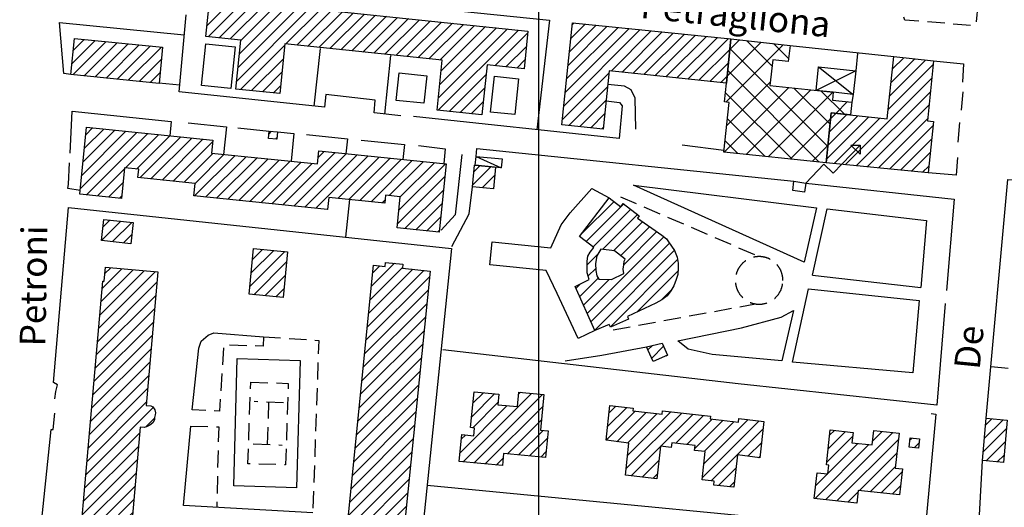
# Model space of a CAD drawing. Extents: x 673672 to 678233, y 548289 to 551756.
# Drawn here: x 676849 to 677136, y 551098 to 551240 of the extents above; entities that cross this region are included whole.
import ezdxf

# ---------------------------------------------------------------- set-up
doc = ezdxf.new("R2010")
doc.units = 0
doc.header["$LTSCALE"] = 0.25
doc.header["$MEASUREMENT"] = 0
for name, pattern in [('CAMP', [10, 0, -10]), ('GENERICO', [30, 20, -10]), ('MARCIAPIEDE', [30, 20, -10])]:
    doc.linetypes.add(name, pattern=pattern)
doc.layers.get('0').update_dxf_attribs({"linetype": 'CONTINUOUS'})
for name, color, linetype in [('21630000', 1, 'CONTINUOUS'), ('22520000', 1, 'MARCIAPIEDE'), ('23110080', 1, 'MURO-CALCE'), ('23130080', 1, 'MURO-SOSTEGNO'), ('23170000', 1, 'SIEPE'), ('23190000', 1, 'RECINZIONE'), ('23200000', 1, 'GENERICO'), ('31110000', 2, 'CONTINUOUS'), ('31110001', 2, 'CAMP'), ('31210000', 2, 'CONTINUOUS'), ('31210001', 1, 'CONTINUOUS'), ('31620000', 1, 'CONTINUOUS'), ('31630000', 1, 'CONTINUOUS'), ('31670000', 2, 'CONTINUOUS'), ('35180000', 2, 'CONTINUOUS'), ('51000000', 5, 'CONTINUOUS'), ('65170000', 1, 'CONTINUOUS')]:
    doc.layers.add(name, color=color, linetype=linetype)
doc.styles.add('ROMAND', font='ROMAND.shx')
doc.linetypes.add('MURO-CALCE', pattern='A,50,[21,forme.shx,S=1,R=180,X=0,Y=0],50', length=100)
doc.linetypes.add('MURO-SOSTEGNO', pattern='A,100,[20,forme.shx,S=1,R=180,X=0,Y=0],100', length=200)
doc.linetypes.add('RECINZIONE', pattern='A,50,[25,forme.shx,S=0.5,R=0,X=0,Y=0],50', length=100)
doc.linetypes.add('SIEPE', pattern='A,50,[22,forme.shx,S=1,R=0,X=0,Y=0],100,[23,forme.shx,S=1,R=0,X=0,Y=0],100,[24,forme.shx,S=1,R=0,X=0,Y=0],50', length=300)
pattern_1 = [(45, (675164.259, 552415.4196), (-1.767767, 1.767767), [])]

msp = doc.modelspace()

# ---------------------------------------------------------------- hatches: boundary and pattern name
at = {"layer": '31110001'}
h = msp.add_hatch(dxfattribs=at)
h.set_pattern_fill('ANSI31', color=256, scale=20, style=0)
h.set_pattern_definition(pattern_1)
h.paths.add_polyline_path([(676996.85, 551236.21), (676995.71, 551225.21), (676984.94, 551226.34), (676983.43, 551211.8), (676970.41, 551213.16), (676971.92, 551227.69), (676926.09, 551232.48), (676924.58, 551218), (676911.82, 551219.33), (676913.3, 551233.58), (676903.07, 551234.65), (676904.24, 551245.88)])
h = msp.add_hatch(dxfattribs=at)
h.set_pattern_fill('ANSI31', color=256, scale=20, style=0)
h.set_pattern_definition(pattern_1)
h.paths.add_polyline_path([(677055.89, 551233.93), (677054.68, 551221.04), (677020.49, 551224.62), (677018.72, 551207.68), (677006.7, 551208.94), (677009.87, 551238.63)])
h = msp.add_hatch(dxfattribs=at)
h.set_pattern_fill('ANSI31', color=256, scale=20, style=0)
h.set_pattern_definition(pattern_1)
h.paths.add_polyline_path([(676864.84, 551234.06), (676890.49, 551231.52), (676889.45, 551220.99), (676863.79, 551223.54)])
h = msp.add_hatch(dxfattribs=at)
h.set_pattern_fill('ANSI31', color=256, scale=20, style=0)
h.set_pattern_definition(pattern_1)
h.paths.add_polyline_path([(677114.95, 551227.54), (677113.13, 551210.09), (677114.93, 551209.9), (677113.37, 551194.92), (677083.7, 551197.83), (677085.11, 551212.38), (677101.45, 551210.62), (677103.34, 551228.76)])
h = msp.add_hatch(dxfattribs=at)
h.set_pattern_fill('ANSI31', color=256, scale=20, style=0)
h.set_pattern_definition(pattern_1)
h.paths.add_polyline_path([(676971, 551177.68), (676958.76, 551178.92), (676959.67, 551187.96), (676955.42, 551188.39), (676955.19, 551186.11), (676938.85, 551187.76), (676938.5, 551184.27), (676899.58, 551188.21), (676899.95, 551191.86), (676883.29, 551193.55), (676883.53, 551195.96), (676879.44, 551196.37), (676878.54, 551187.5), (676866.37, 551188.73), (676868.34, 551208.18), (676905.14, 551204.45), (676904.76, 551200.64), (676935.57, 551197.52), (676935.95, 551201.29), (676973, 551197.54)])
h = msp.add_hatch(dxfattribs=at)
h.set_pattern_fill('ANSI31', color=256, scale=20, style=0)
h.set_pattern_definition(pattern_1)
h.paths.add_polyline_path([(676921.55, 551207.1), (676923.94, 551206.86), (676923.73, 551204.73), (676921.34, 551204.97)])
h = msp.add_hatch(dxfattribs=at)
h.set_pattern_fill('ANSI31', color=256, scale=20, style=0)
h.set_pattern_definition(pattern_1)
h.paths.add_polyline_path([(676980.66, 551190.87), (676981.25, 551197.15), (676987.38, 551196.54), (676986.8, 551190.3)])
h = msp.add_hatch(dxfattribs=at)
h.set_pattern_fill('ANSI31', color=256, scale=20, style=0)
h.set_pattern_definition(pattern_1)
h.paths.add_polyline_path([(677020.51, 551187.62), (677023.87, 551185.04), (677024.61, 551186.01), (677029.26, 551182.43), (677028.72, 551181.73), (677035.84, 551176.81), (677037.19, 551175.67), (677037.8, 551174.81), (677039.56, 551172.34), (677040.27, 551170.36), (677040.56, 551168.64), (677040.56, 551167.08), (677040.44, 551165.36), (677039.98, 551163.86), (677039.35, 551162.02), (677038.49, 551160.57), (677037.34, 551159.08), (677035.85, 551157.96), (677034.05, 551157), (677025.82, 551153.05), (677026.15, 551152.36), (677020.92, 551149.97), (677020.53, 551150.73), (677016.33, 551149), (677010.57, 551161.79), (677014.66, 551163.86), (677014.14, 551165.82), (677014.08, 551167.54), (677014.14, 551169.16), (677014.32, 551170.65), (677014.95, 551171.81), (677016.04, 551173.23), (677011.89, 551176.41)])
h.paths.add_polyline_path([(677018.11, 551172.66), (677016.9, 551170.71), (677016.56, 551168.52), (677016.61, 551166.5), (677016.9, 551164.95), (677017.48, 551163.98), (677021.22, 551163.86), (677024.78, 551165.59), (677024.61, 551166.91), (677024.73, 551168.18), (677024.9, 551169.16), (677025.19, 551169.79), (677022.08, 551172.21)], flags=16)
h = msp.add_hatch(dxfattribs=at)
h.set_pattern_fill('ANSI31', color=256, scale=20, style=0)
h.set_pattern_definition(pattern_1)
h.paths.add_polyline_path([(676873.41, 551181.38), (676881.93, 551180.43), (676881.25, 551174.3), (676872.73, 551175.24)])
h = msp.add_hatch(dxfattribs=at)
h.set_pattern_fill('ANSI31', color=256, scale=20, style=0)
h.set_pattern_definition(pattern_1)
h.paths.add_polyline_path([(676916.98, 551172.89), (676926.83, 551171.96), (676925.57, 551158.61), (676915.72, 551159.55)])
h = msp.add_hatch(dxfattribs=at)
h.set_pattern_fill('ANSI31', color=256, scale=20, style=0)
h.set_pattern_definition(pattern_1)
h.paths.add_polyline_path([(676958.72, 551070.42), (676942.23, 551072.08), (676951.9, 551168.02), (676955.29, 551167.68), (676955.41, 551168.85), (676960.47, 551168.34), (676960.35, 551167.15), (676968.38, 551166.34)])
h = msp.add_hatch(dxfattribs=at)
h.set_pattern_fill('ANSI31', color=256, scale=20, style=0)
h.set_pattern_definition(pattern_1)
h.paths.add_polyline_path([(676866.41, 551084.03), (676866.75, 551088), (676866.49, 551088.02), (676873.05, 551163.42), (676873.5, 551163.38), (676873.85, 551167.42), (676889.08, 551166.09), (676885.7, 551127.21), (676887.02, 551127.1), (676887.61, 551126.77), (676888.18, 551125.92), (676888.45, 551125.08), (676888.29, 551124.42), (676888.15, 551123.7), (676888.09, 551123.04), (676887.62, 551122.14), (676886.79, 551121.46), (676885.84, 551121), (676885.09, 551120.78), (676883.92, 551120.88), (676881, 551087.29), (676879.47, 551087.42), (676879.18, 551084.1), (676879.15, 551083.78), (676878.52, 551083.3), (676878.05, 551083.02)])
h = msp.add_hatch(dxfattribs=at)
h.set_pattern_fill('ANSI31', color=256, scale=20, style=0)
h.set_pattern_definition(pattern_1)
h.paths.add_polyline_path([(677031.4, 551144.28), (677035.93, 551145.35), (677037.51, 551141.82), (677033.33, 551139.96)])
h = msp.add_hatch(dxfattribs=at)
h.set_pattern_fill('ANSI31', color=256, scale=20, style=0)
h.set_pattern_definition(pattern_1)
h.paths.add_polyline_path([(677001.5, 551130.36), (677000.51, 551120), (677002.72, 551119.79), (677001.97, 551112.03), (676989.75, 551113.2), (676989.41, 551109.67), (676976.83, 551110.89), (676977.58, 551118.69), (676981.11, 551118.35), (676981.32, 551120.62), (676980.17, 551120.74), (676981.17, 551131.14), (676988.35, 551130.45), (676988.06, 551127.41), (676993.78, 551126.86), (676994.19, 551131.07)])
h = msp.add_hatch(dxfattribs=at)
h.set_pattern_fill('ANSI31', color=256, scale=20, style=0)
h.set_pattern_definition(pattern_1)
h.paths.add_polyline_path([(677065.5, 551122.54), (677064.36, 551111.91), (677057.83, 551112.78), (677056.77, 551103.37), (677050.95, 551104.02), (677051.08, 551105.1), (677047.58, 551105.49), (677048.47, 551113.73), (677045.33, 551114.08), (677045.5, 551115.57), (677038.72, 551116.33), (677038.56, 551114.94), (677035.42, 551115.33), (677034.35, 551105.86), (677025.3, 551106.88), (677026.23, 551116.19), (677019.59, 551117.04), (677020.73, 551127.14), (677027.5, 551126.38), (677027.41, 551125.61), (677035.97, 551124.65), (677036.07, 551125.58), (677049.95, 551124.02), (677049.88, 551123.29), (677058.17, 551122.34), (677058.29, 551123.35)])
h = msp.add_hatch(dxfattribs=at)
h.set_pattern_fill('ANSI31', color=256, scale=20, style=0)
h.set_pattern_definition(pattern_1)
h.paths.add_polyline_path([(677130.22, 551123.45), (677136.34, 551122.92), (677135.28, 551110.6), (677129.16, 551111.13)])
h = msp.add_hatch(dxfattribs=at)
h.set_pattern_fill('ANSI31', color=256, scale=20, style=0)
h.set_pattern_definition(pattern_1)
h.paths.add_polyline_path([(677092.61, 551098.76), (677080.22, 551100.13), (677081.04, 551107.61), (677084.2, 551107.26), (677084.48, 551109.82), (677083.73, 551109.9), (677084.85, 551120.05), (677091.51, 551119.32), (677091.19, 551116.33), (677097.08, 551115.68), (677097.55, 551119.88), (677104.89, 551119.08), (677103.78, 551108.94), (677105.85, 551108.71), (677105.01, 551101.13), (677093.01, 551102.45)])
h = msp.add_hatch(dxfattribs=at)
h.set_pattern_fill('ANSI31', color=256, scale=20, style=0)
h.set_pattern_definition(pattern_1)
h.paths.add_polyline_path([(677108.14, 551117.76), (677110.85, 551117.46), (677110.54, 551114.71), (677107.83, 551115.01)])
at = {"layer": '31210001'}
h = msp.add_hatch(dxfattribs=at)
h.set_pattern_fill('ANSI37', color=256, scale=40, style=0)
h.set_pattern_definition([(45, (675164.259, 552415.4196), (-3.535534, 3.535534), []), (135, (675164.259, 552415.4196), (-3.535534, -3.535534), [])])
h.paths.add_polyline_path([(677055.89, 551233.93), (677073.21, 551232.02), (677072.61, 551227.34), (677068.1, 551227.81), (677067.32, 551220.33), (677085.71, 551218.4), (677085.47, 551216.13), (677091.18, 551215.53), (677090.78, 551211.77), (677085.11, 551212.38), (677083.7, 551197.83), (677053.9, 551200.95), (677055.42, 551215.44), (677054.12, 551215.58), (677054.68, 551221.04)])

# ---------------------------------------------------------------- linework, layer by layer
at = {"color": 1}
msp.add_line((677000, 548659.51), (677000, 551436.79), dxfattribs=at)
at = {"layer": '21630000', "flags": 128}
for points in [[(677081.46, 551225.79), (677091.5, 551217.74)], [(677092.34, 551224.63), (677080.78, 551218.92)]]:
    msp.add_lwpolyline(points, dxfattribs=at)
at = {"layer": '22520000', "flags": 128}
msp.add_lwpolyline([(677128.07, 551278.59), (677131, 551278.34), (677127.33, 551238.4), (677126.69, 551237.76), (677106.61, 551239.43), (677106.21, 551240.58)], dxfattribs=at)
at = {"layer": '23110080', "flags": 128}
for points in [[(676904.01, 551249.62), (677003.13, 551239.37), (676999.4, 551207.47)], [(676959.8, 551211.52), (676952.09, 551212.44), (676952.38, 551216.12), (676938.04, 551217.73), (676937.64, 551214.05), (676895.28, 551218.48), (676897.34, 551240.93)], [(676863.79, 551223.54), (676861.72, 551223.82), (676860.51, 551238.68), (676896.81, 551235.12)], [(677073.21, 551232.02), (677103.39, 551228.76)], [(677092.83, 551229.72), (677092.34, 551224.63)], [(677114.96, 551227.59), (677123.62, 551226.67), (677123.32, 551221.37)], [(676895.46, 551220.46), (676889.35, 551221)], [(677028.29, 551207.6), (677028.06, 551216.7), (677026.91, 551219.06), (677024.94, 551220.15), (677020.08, 551220.7)], [(677091.5, 551217.74), (677091.18, 551215.53)], [(677123.42, 551218.54), (677122.96, 551213.13)], [(677019.58, 551215.9), (677023.51, 551215.43), (677024.31, 551214.45), (677023.42, 551204.92), (676963.49, 551211.29)], [(676863.55, 551200.62), (676864.14, 551212.84), (676893.02, 551209.92), (676892.62, 551205.72)], [(676897.89, 551209.45), (676897.89, 551209.45), (676909.05, 551208.35), (676908.25, 551200.29)], [(677122.45, 551209.56), (677122, 551203.86)], [(676912.43, 551208.06), (676912.43, 551208.06), (676921.55, 551207.1)], [(676923.94, 551206.86), (676928.74, 551206.38), (676927.88, 551198.3)], [(676932.34, 551206.05), (676932.34, 551206.05), (676944.29, 551204.86), (676943.86, 551200.49)], [(676948.32, 551204.46), (676948.32, 551204.46), (676960.88, 551203.21), (676960.44, 551198.81)], [(676965, 551202.84), (676965, 551202.84), (676972.76, 551201.96), (676972.36, 551197.6)], [(677053.84, 551201.45), (677041.76, 551203)], [(676981.73, 551199.66), (676981.97, 551201.99), (677074.3, 551192.48)], [(676866.48, 551189.82), (676862.93, 551190.39), (676863.11, 551191.65), (676863.41, 551197.84)], [(677121.93, 551199.37), (677121.52, 551194.25), (677113.37, 551194.92)], [(677077.72, 551191.96), (677120.9, 551187.23), (677118.66, 551160.67)], [(677130.22, 551123.45), (677136.57, 551192.98), (677223.05, 551187.95)], [(676974.7, 551173.46), (676979.72, 551182.97), (676980.66, 551190.87)], [(676944.86, 551187.15), (676943.73, 551176.18)], [(676859.08, 551129.13), (676859.4, 551131.23), (676859.9, 551133.22), (676858.77, 551133.86), (676863.09, 551184.85), (676974.59, 551172.87), (676957.13, 551003.15), (677104.8, 550986.87), (677096.03, 550913.32), (677092.55, 550913.86), (677091.55, 550905.88)], [(677118.34, 551156.9), (677115.85, 551127.3), (677058.06, 551133.46), (676972.08, 551143.36)], [(676856.97, 551086.08), (676854.84, 551087.15), (676854.7, 551088.47), (676858.05, 551120.16), (676858.63, 551120.16), (676859.08, 551124.94)], [(677114.22, 551124.82), (677115.61, 551124.66), (677112.35, 551089.89), (676967.5, 551103.92)], [(677208.15, 551087.41), (677207.39, 551085.21), (677129.01, 551080.4), (677127.5, 551081.21), (677129.16, 551111.13)]]:
    msp.add_lwpolyline(points, dxfattribs=at)
at = {"layer": '23130080', "flags": 128}
for points in [[(676977.58, 551200.24), (676975.69, 551182.73), (676971.55, 551178.25)], [(677016.33, 551149), (677011.44, 551146.68), (677005.33, 551159.77), (677002.17, 551166.45), (676985.76, 551168.1), (676986.45, 551174.86), (677003.5, 551173.13), (677006.54, 551179.75), (677009.14, 551183.31), (677015.44, 551190.33), (677020.51, 551187.62)]]:
    msp.add_lwpolyline(points, dxfattribs=at)
at = {"layer": '23170000', "flags": 128}
for points in [[(676903.08, 551232.52), (676911.62, 551231.63), (676910.35, 551219.45), (676901.82, 551220.35), (676903.08, 551232.52)], [(676934.6, 551214.37), (676936.42, 551231.14)], [(676955.21, 551212.06), (676956.92, 551229.13)], [(676966.57, 551215.18), (676958.5, 551216.02), (676959.34, 551224.06), (676967.41, 551223.22), (676966.57, 551215.18)], [(676985.99, 551212.62), (676987.08, 551223.06), (676994.13, 551222.33), (676993.05, 551211.89), (676985.99, 551212.62)], [(677027.59, 551191.37), (677080.9, 551184.75), (677077.28, 551168.87), (677027.59, 551191.37)], [(677079.66, 551165.11), (677084.01, 551184.4), (677112.84, 551181.06), (677111.19, 551161.52)], [(677079.66, 551165.11), (677111.19, 551161.52)], [(677073.9, 551139.81), (677078.57, 551161.15)], [(677078.57, 551161.15), (677110.73, 551157.72)], [(677110.73, 551157.72), (677108.86, 551136.7), (677073.9, 551139.81)], [(677040.44, 551146.02), (677059.03, 551149.82), (677070.6, 551152.93), (677074.18, 551154.85)], [(677074.18, 551154.85), (677070.79, 551140.16)], [(676899.07, 551125.94), (676900.99, 551143.88), (676901.74, 551145.95), (676903.75, 551147.68), (676905.42, 551148.31), (676919.86, 551147.16)], [(677070.79, 551140.16), (677050.51, 551141.98), (677043.51, 551143.59), (677040.44, 551146.02)], [(677007.65, 551140.14), (677018.34, 551141.82), (677031.4, 551144.28)], [(676934.21, 551095.94), (676896.57, 551098.01), (676898.66, 551121.2)]]:
    msp.add_lwpolyline(points, dxfattribs=at)
at = {"layer": '23190000', "flags": 128}
msp.add_lwpolyline([(676912.21, 551140.83), (676930.54, 551140.32), (676929.51, 551103.23), (676911.18, 551103.74), (676912.21, 551140.83)], dxfattribs=at)
at = {"layer": '23200000', "flags": 128}
for points in [[(677023.75, 551187.98), (677064.15, 551170.54)], [(677071.08, 551163.61), (677071.08, 551163.73), (677071.07, 551163.85), (677071.07, 551163.97), (677071.06, 551164.09), (677071.05, 551164.21), (677071.04, 551164.33), (677071.03, 551164.45), (677071.01, 551164.57), (677070.99, 551164.69), (677070.97, 551164.81), (677070.95, 551164.93), (677070.93, 551165.05), (677070.9, 551165.17), (677070.87, 551165.29), (677070.84, 551165.4), (677070.81, 551165.52), (677070.77, 551165.64), (677070.74, 551165.75), (677070.7, 551165.87), (677070.66, 551165.98), (677070.62, 551166.09), (677070.57, 551166.21), (677070.53, 551166.32), (677070.48, 551166.43), (677070.43, 551166.54), (677070.38, 551166.65), (677070.32, 551166.76), (677070.27, 551166.86), (677070.21, 551166.97), (677070.15, 551167.07), (677070.09, 551167.18), (677070.02, 551167.28), (677069.96, 551167.38), (677069.89, 551167.48), (677069.82, 551167.58), (677069.75, 551167.68), (677069.68, 551167.78), (677069.61, 551167.88), (677069.53, 551167.97), (677069.46, 551168.06), (677069.38, 551168.15), (677069.3, 551168.25), (677069.22, 551168.33), (677069.13, 551168.42), (677069.05, 551168.51), (677068.96, 551168.59), (677068.87, 551168.68), (677068.78, 551168.76), (677068.69, 551168.84), (677068.6, 551168.92), (677068.51, 551168.99), (677068.41, 551169.07), (677068.32, 551169.14), (677068.22, 551169.21), (677068.12, 551169.28), (677068.02, 551169.35), (677067.92, 551169.42), (677067.82, 551169.48), (677067.72, 551169.55), (677067.61, 551169.61), (677067.51, 551169.67), (677067.4, 551169.73), (677067.29, 551169.78), (677067.19, 551169.84), (677067.08, 551169.89), (677066.97, 551169.94), (677066.86, 551169.99), (677066.74, 551170.03), (677066.63, 551170.08), (677066.52, 551170.12), (677066.4, 551170.16), (677066.29, 551170.2), (677066.17, 551170.23), (677066.06, 551170.27), (677065.94, 551170.3), (677065.83, 551170.33), (677065.71, 551170.36), (677065.59, 551170.39), (677065.47, 551170.41), (677065.35, 551170.43), (677065.23, 551170.45), (677065.11, 551170.47), (677064.99, 551170.49), (677064.87, 551170.5), (677064.75, 551170.51), (677064.63, 551170.52), (677064.51, 551170.53), (677064.39, 551170.53), (677064.27, 551170.54), (677064.15, 551170.54), (677064.03, 551170.54), (677063.91, 551170.53), (677063.79, 551170.53), (677063.67, 551170.52), (677063.55, 551170.51), (677063.43, 551170.5), (677063.31, 551170.49), (677063.19, 551170.47), (677063.07, 551170.45), (677062.95, 551170.43), (677062.83, 551170.41), (677062.71, 551170.39), (677062.59, 551170.36), (677062.47, 551170.33), (677062.36, 551170.3), (677062.24, 551170.27), (677062.12, 551170.23), (677062.01, 551170.2), (677061.89, 551170.16), (677061.78, 551170.12), (677061.67, 551170.08), (677061.56, 551170.03), (677061.44, 551169.99), (677061.33, 551169.94), (677061.22, 551169.89), (677061.11, 551169.84), (677061.01, 551169.78), (677060.9, 551169.73), (677060.79, 551169.67), (677060.69, 551169.61), (677060.58, 551169.55), (677060.48, 551169.48), (677060.38, 551169.42), (677060.28, 551169.35), (677060.18, 551169.28), (677060.08, 551169.21), (677059.98, 551169.14), (677059.89, 551169.07), (677059.79, 551168.99), (677059.7, 551168.92), (677059.61, 551168.84), (677059.52, 551168.76), (677059.43, 551168.68), (677059.34, 551168.59), (677059.25, 551168.51), (677059.17, 551168.42), (677059.08, 551168.33), (677059, 551168.25), (677058.92, 551168.15), (677058.84, 551168.06), (677058.77, 551167.97), (677058.69, 551167.87), (677058.62, 551167.78), (677058.55, 551167.68), (677058.48, 551167.58), (677058.41, 551167.48), (677058.34, 551167.38), (677058.28, 551167.28), (677058.21, 551167.18), (677058.15, 551167.07), (677058.09, 551166.97), (677058.03, 551166.86), (677057.98, 551166.75), (677057.92, 551166.65), (677057.87, 551166.54), (677057.82, 551166.43), (677057.77, 551166.32), (677057.73, 551166.2), (677057.68, 551166.09), (677057.64, 551165.98), (677057.6, 551165.87), (677057.56, 551165.75), (677057.53, 551165.64), (677057.49, 551165.52), (677057.46, 551165.4), (677057.43, 551165.29), (677057.4, 551165.17), (677057.38, 551165.05), (677057.35, 551164.93), (677057.33, 551164.81), (677057.31, 551164.69), (677057.29, 551164.57), (677057.28, 551164.45), (677057.26, 551164.33), (677057.25, 551164.21), (677057.24, 551164.09), (677057.23, 551163.97), (677057.23, 551163.85), (677057.23, 551163.73), (677057.22, 551163.61), (677057.23, 551163.49), (677057.23, 551163.37), (677057.23, 551163.25), (677057.24, 551163.13), (677057.25, 551163.01), (677057.26, 551162.89), (677057.28, 551162.77), (677057.29, 551162.65), (677057.31, 551162.53), (677057.33, 551162.41), (677057.35, 551162.29), (677057.38, 551162.17), (677057.4, 551162.05), (677057.43, 551161.93), (677057.46, 551161.82), (677057.49, 551161.7), (677057.53, 551161.58), (677057.56, 551161.47), (677057.6, 551161.35), (677057.64, 551161.24), (677057.68, 551161.13), (677057.73, 551161.02), (677057.78, 551160.9), (677057.82, 551160.79), (677057.87, 551160.68), (677057.93, 551160.57), (677057.98, 551160.47), (677058.04, 551160.36), (677058.09, 551160.25), (677058.15, 551160.15), (677058.21, 551160.04), (677058.28, 551159.94), (677058.34, 551159.84), (677058.41, 551159.74), (677058.48, 551159.64), (677058.55, 551159.54), (677058.62, 551159.44), (677058.69, 551159.35), (677058.77, 551159.25), (677058.85, 551159.16), (677058.92, 551159.07), (677059, 551158.97), (677059.09, 551158.89), (677059.17, 551158.8), (677059.25, 551158.71), (677059.34, 551158.63), (677059.43, 551158.54), (677059.52, 551158.46), (677059.61, 551158.38), (677059.7, 551158.3), (677059.79, 551158.23), (677059.89, 551158.15), (677059.98, 551158.08), (677060.08, 551158.01), (677060.18, 551157.94), (677060.28, 551157.87), (677060.38, 551157.8), (677060.48, 551157.74), (677060.58, 551157.67), (677060.69, 551157.61), (677060.79, 551157.55), (677060.9, 551157.49), (677061.01, 551157.44), (677061.12, 551157.38), (677061.23, 551157.33), (677061.34, 551157.28), (677061.45, 551157.23), (677061.56, 551157.19), (677061.67, 551157.14), (677061.78, 551157.1), (677061.9, 551157.06), (677062.01, 551157.02), (677062.13, 551156.99), (677062.24, 551156.95), (677062.36, 551156.92), (677062.48, 551156.89), (677062.59, 551156.86), (677062.71, 551156.83), (677062.83, 551156.81), (677062.95, 551156.79), (677063.07, 551156.77), (677063.19, 551156.75), (677063.31, 551156.73), (677063.43, 551156.72), (677063.55, 551156.71), (677063.67, 551156.7), (677063.79, 551156.69), (677063.91, 551156.69), (677064.03, 551156.68), (677064.15, 551156.68), (677064.27, 551156.68), (677064.39, 551156.69), (677064.52, 551156.69), (677064.64, 551156.7), (677064.76, 551156.71), (677064.88, 551156.72), (677065, 551156.73), (677065.12, 551156.75), (677065.24, 551156.77), (677065.36, 551156.79), (677065.47, 551156.81), (677065.59, 551156.83), (677065.71, 551156.86), (677065.83, 551156.89), (677065.95, 551156.92), (677066.06, 551156.95), (677066.18, 551156.99), (677066.29, 551157.02), (677066.41, 551157.06), (677066.52, 551157.1), (677066.63, 551157.14), (677066.75, 551157.19), (677066.86, 551157.23), (677066.97, 551157.28), (677067.08, 551157.33), (677067.19, 551157.38), (677067.3, 551157.44), (677067.4, 551157.49), (677067.51, 551157.55), (677067.62, 551157.61), (677067.72, 551157.67), (677067.82, 551157.74), (677067.92, 551157.8), (677068.03, 551157.87), (677068.13, 551157.94), (677068.22, 551158.01), (677068.32, 551158.08), (677068.42, 551158.15), (677068.51, 551158.23), (677068.6, 551158.3), (677068.7, 551158.38), (677068.79, 551158.46), (677068.88, 551158.54), (677068.96, 551158.63), (677069.05, 551158.71), (677069.13, 551158.8), (677069.22, 551158.89), (677069.3, 551158.98), (677069.38, 551159.07), (677069.46, 551159.16), (677069.54, 551159.25), (677069.61, 551159.35), (677069.68, 551159.44), (677069.76, 551159.54), (677069.83, 551159.64), (677069.89, 551159.74), (677069.96, 551159.84), (677070.03, 551159.94), (677070.09, 551160.04), (677070.15, 551160.15), (677070.21, 551160.25), (677070.27, 551160.36), (677070.32, 551160.47), (677070.38, 551160.57), (677070.43, 551160.68), (677070.48, 551160.79), (677070.53, 551160.9), (677070.57, 551161.02), (677070.62, 551161.13), (677070.66, 551161.24), (677070.7, 551161.36), (677070.74, 551161.47), (677070.78, 551161.59), (677070.81, 551161.7), (677070.84, 551161.82), (677070.87, 551161.93), (677070.9, 551162.05), (677070.93, 551162.17), (677070.95, 551162.29), (677070.97, 551162.41), (677070.99, 551162.53), (677071.01, 551162.65), (677071.03, 551162.77), (677071.04, 551162.89), (677071.05, 551163.01), (677071.06, 551163.13), (677071.07, 551163.25), (677071.07, 551163.37), (677071.08, 551163.49), (677071.08, 551163.61)], [(677021.68, 551149.23), (677063.11, 551156.76)], [(677131.7, 551138.54), (677154.56, 551136.35), (677155.6, 551138.78), (677156.88, 551141.15), (677158.38, 551143.12), (677159.83, 551144.33), (677161.69, 551145.38), (677165.2, 551146.18), (677168.27, 551146.24), (677170.35, 551146.07), (677171.1, 551149.77), (677171.69, 551150.81), (677171.98, 551152.73), (677181.13, 551152.18)], [(676919.86, 551147.16), (676919.78, 551144.46), (676908.29, 551144.77), (676907.07, 551125.55), (676899.07, 551125.94)], [(676919.86, 551147.16), (676935.93, 551146.12), (676934.21, 551095.94)], [(676916.13, 551133.98), (676927.07, 551133.61), (676926.27, 551109.86), (676915.33, 551110.23), (676916.13, 551133.98)], [(676925.69, 551127.96), (676917.17, 551128.31)], [(676921.03, 551115.85), (676921.43, 551128.13)], [(676898.66, 551121.2), (676906.81, 551120.93), (676906.23, 551097.78)], [(676916.81, 551116.02), (676925.25, 551115.67)]]:
    msp.add_lwpolyline(points, dxfattribs=at)
at = {"layer": '31110000', "flags": 128}
for points in [[(676996.85, 551236.21), (676995.71, 551225.21), (676984.94, 551226.34), (676983.43, 551211.8), (676970.41, 551213.16), (676971.92, 551227.69), (676926.09, 551232.48), (676924.58, 551218), (676911.82, 551219.33), (676913.3, 551233.58), (676903.07, 551234.65), (676904.24, 551245.88), (676996.85, 551236.21)], [(677055.89, 551233.93), (677054.68, 551221.04), (677020.49, 551224.62), (677018.72, 551207.68), (677006.7, 551208.94), (677009.87, 551238.63), (677055.89, 551233.93)], [(676864.84, 551234.06), (676890.49, 551231.52), (676889.45, 551220.99), (676863.79, 551223.54), (676864.84, 551234.06)], [(677114.95, 551227.54), (677113.13, 551210.09), (677114.93, 551209.9), (677113.37, 551194.92), (677083.7, 551197.83), (677085.11, 551212.38), (677101.45, 551210.62), (677103.34, 551228.76), (677114.95, 551227.54)], [(676971, 551177.68), (676958.76, 551178.92), (676959.67, 551187.96), (676955.42, 551188.39), (676955.19, 551186.11), (676938.85, 551187.76), (676938.5, 551184.27), (676899.58, 551188.21), (676899.95, 551191.86), (676883.29, 551193.55), (676883.53, 551195.96), (676879.44, 551196.37), (676878.54, 551187.5), (676866.37, 551188.73), (676868.34, 551208.18), (676905.14, 551204.45), (676904.76, 551200.64), (676935.57, 551197.52), (676935.95, 551201.29), (676973, 551197.54), (676971, 551177.68)], [(676921.55, 551207.1), (676923.94, 551206.86), (676923.73, 551204.73), (676921.34, 551204.97), (676921.55, 551207.1)], [(676980.66, 551190.87), (676981.25, 551197.15), (676987.38, 551196.54), (676986.8, 551190.3), (676980.66, 551190.87)], [(677020.51, 551187.62), (677023.87, 551185.04), (677024.61, 551186.01), (677029.26, 551182.43), (677028.72, 551181.73), (677035.84, 551176.81), (677037.19, 551175.67), (677037.8, 551174.81), (677039.56, 551172.34), (677040.27, 551170.36), (677040.56, 551168.64), (677040.56, 551167.08), (677040.44, 551165.36), (677039.98, 551163.86), (677039.35, 551162.02), (677038.49, 551160.57), (677037.34, 551159.08), (677035.85, 551157.96), (677034.05, 551157), (677025.82, 551153.05), (677026.15, 551152.36), (677020.92, 551149.97), (677020.53, 551150.73), (677016.33, 551149), (677010.57, 551161.79), (677014.66, 551163.86), (677014.14, 551165.82), (677014.08, 551167.54), (677014.14, 551169.16), (677014.32, 551170.65), (677014.95, 551171.81), (677016.04, 551173.23), (677011.89, 551176.41), (677020.51, 551187.62)], [(676873.41, 551181.38), (676881.93, 551180.43), (676881.25, 551174.3), (676872.73, 551175.24), (676873.41, 551181.38)], [(676916.98, 551172.89), (676926.83, 551171.96), (676925.57, 551158.61), (676915.72, 551159.55), (676916.98, 551172.89)], [(676958.72, 551070.42), (676942.23, 551072.08), (676951.9, 551168.02), (676955.29, 551167.68), (676955.41, 551168.85), (676960.47, 551168.34), (676960.35, 551167.15), (676968.38, 551166.34), (676958.72, 551070.42)], [(676866.49, 551088.02), (676873.05, 551163.42), (676873.5, 551163.38), (676873.85, 551167.42), (676889.08, 551166.09), (676885.7, 551127.21), (676887.02, 551127.1), (676887.61, 551126.77), (676888.18, 551125.92), (676888.45, 551125.08), (676888.29, 551124.42), (676888.15, 551123.7), (676888.09, 551123.04), (676887.62, 551122.14), (676886.79, 551121.46), (676885.84, 551121), (676885.09, 551120.78), (676883.92, 551120.88), (676881, 551087.29)], [(677031.4, 551144.28), (677035.93, 551145.35), (677037.51, 551141.82), (677033.33, 551139.96), (677031.4, 551144.28)], [(677001.5, 551130.36), (677000.51, 551120), (677002.72, 551119.79), (677001.97, 551112.03), (676989.75, 551113.2), (676989.41, 551109.67), (676976.83, 551110.89), (676977.58, 551118.69), (676981.11, 551118.35), (676981.32, 551120.62), (676980.17, 551120.74), (676981.17, 551131.14), (676988.35, 551130.45), (676988.06, 551127.41), (676993.78, 551126.86), (676994.19, 551131.07), (677001.5, 551130.36)], [(677065.5, 551122.54), (677064.36, 551111.91), (677057.83, 551112.78), (677056.77, 551103.37), (677050.95, 551104.02), (677051.08, 551105.1), (677047.58, 551105.49), (677048.47, 551113.73), (677045.33, 551114.08), (677045.5, 551115.57), (677038.72, 551116.33), (677038.56, 551114.94), (677035.42, 551115.33), (677034.35, 551105.86), (677025.3, 551106.88), (677026.23, 551116.19), (677019.59, 551117.04), (677020.73, 551127.14), (677027.5, 551126.38), (677027.41, 551125.61), (677035.97, 551124.65), (677036.07, 551125.58), (677049.95, 551124.02), (677049.88, 551123.29), (677058.17, 551122.34), (677058.29, 551123.35), (677065.5, 551122.54)], [(677130.22, 551123.45), (677136.34, 551122.92), (677135.28, 551110.6), (677129.16, 551111.13), (677130.22, 551123.45)], [(677092.61, 551098.76), (677080.22, 551100.13), (677081.04, 551107.61), (677084.2, 551107.26), (677084.48, 551109.82), (677083.73, 551109.9), (677084.85, 551120.05), (677091.51, 551119.32), (677091.19, 551116.33), (677097.08, 551115.68), (677097.55, 551119.88), (677104.89, 551119.08), (677103.78, 551108.94), (677105.85, 551108.71), (677105.01, 551101.13), (677093.01, 551102.45), (677092.61, 551098.76)], [(677108.14, 551117.76), (677110.85, 551117.46), (677110.54, 551114.71), (677107.83, 551115.01), (677108.14, 551117.76)]]:
    msp.add_lwpolyline(points, dxfattribs=at)
at = {"layer": '31210000', "flags": 128}
msp.add_lwpolyline([(677055.89, 551233.93), (677073.21, 551232.02), (677072.61, 551227.34), (677068.1, 551227.81), (677067.32, 551220.33), (677085.71, 551218.4), (677085.47, 551216.13), (677091.18, 551215.53), (677090.78, 551211.77), (677085.11, 551212.38), (677083.7, 551197.83), (677053.9, 551200.95), (677055.42, 551215.44), (677054.12, 551215.58), (677054.68, 551221.04), (677055.89, 551233.93)], dxfattribs=at)
at = {"layer": '31620000', "flags": 128}
for points in [[(676981.49, 551197.13), (676981.73, 551199.66), (676989.3, 551198.96), (676989.06, 551196.38), (676981.49, 551197.13)], [(676981.73, 551199.66), (676989.06, 551196.38)]]:
    msp.add_lwpolyline(points, dxfattribs=at)
at = {"layer": '31630000', "flags": 128}
msp.add_lwpolyline([(677080.78, 551218.92), (677081.46, 551225.79), (677092.34, 551224.63), (677091.5, 551217.74), (677085.71, 551218.4), (677080.78, 551218.92)], dxfattribs=at)
at = {"layer": '31670000', "flags": 128}
msp.add_lwpolyline([(677018.11, 551172.66), (677016.9, 551170.71), (677016.56, 551168.52), (677016.61, 551166.5), (677016.9, 551164.95), (677017.48, 551163.98), (677021.22, 551163.86), (677024.78, 551165.59), (677024.61, 551166.91), (677024.73, 551168.18), (677024.9, 551169.16), (677025.19, 551169.79), (677022.08, 551172.21), (677018.11, 551172.66)], dxfattribs=at)
at = {"layer": '35180000', "flags": 128}
msp.add_lwpolyline([(677074.3, 551192.48), (677077.72, 551191.96), (677077.33, 551189.28), (677073.93, 551189.76), (677074.3, 551192.48)], dxfattribs=at)
at = {"layer": '65170000'}
msp.add_lwpolyline([(677077.72, 551191.96), (677082.96, 551197.44), (677085.7, 551194.82), (677093.56, 551203.02), (677093.61, 551200.35), (677090.88, 551202.97), (677093.56, 551203.02)], dxfattribs=at)

# ---------------------------------------------------------------- texts
at = {"layer": '51000000', "style": 'ROMAND'}
for s, rotation, p in [('Petragliona', 354.1088, (677029.38, 551240.06)), ('Petroni', 89.0604, (676856.36, 551144.33)), ('De', 84.407, (677128.35, 551137.44))]:
    msp.add_text(s, height=7.5, rotation=rotation, dxfattribs=at).set_placement(p)

doc.saveas('drawing.dxf')
